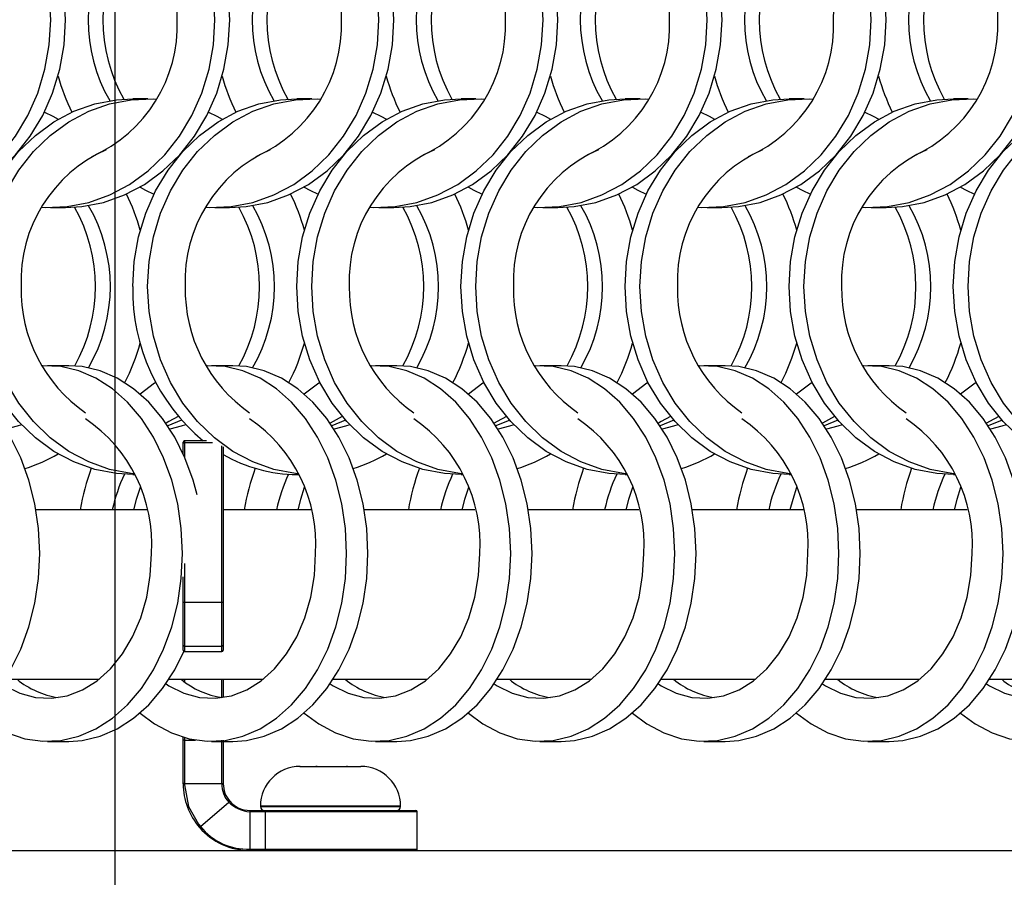
# Model space of a CAD drawing. Units: millimetres. Extents: x 66 to 2490, y 37 to 1677.
# Drawn here: x 635 to 709, y 518 to 582 of the extents above; entities that cross this region are included whole.
import ezdxf

# ---------------------------------------------------------------- set-up
doc = ezdxf.new("R2010")
doc.units = ezdxf.units.MM
doc.header["$LTSCALE"] = 6
doc.layers.add('LABELS', color=7, linetype='Continuous', lineweight=25)

msp = doc.modelspace()

# ---------------------------------------------------------------- linework, layer by layer
at = {"color": 7, "linetype": 'Continuous', "lineweight": 25}
for p, q in [((644.823, 576.215), (643.708, 576.215)), ((657.123, 576.215), (656.008, 576.215)), ((669.423, 576.215), (668.308, 576.215)), ((681.723, 576.215), (680.608, 576.215)), ((694.023, 576.215), (692.908, 576.215)), ((706.323, 576.215), (705.208, 576.215)), ((637.547, 568.065), (638.662, 568.065)), ((649.847, 568.065), (650.962, 568.065)), ((662.147, 568.065), (663.262, 568.065)), ((674.447, 568.065), (675.562, 568.065)), ((686.747, 568.065), (687.862, 568.065)), ((699.047, 568.065), (700.162, 568.065)), ((638.904, 556.215), (637.306, 556.215)), ((651.204, 556.215), (649.606, 556.215)), ((663.504, 556.215), (661.906, 556.215)), ((675.804, 556.215), (674.206, 556.215)), ((688.104, 556.215), (686.506, 556.215)), ((700.404, 556.215), (698.806, 556.215)), ((647.358, 552.125), (646.327, 551.711)), ((659.658, 552.125), (658.627, 551.711)), ((671.958, 552.125), (670.927, 551.711)), ((684.258, 552.125), (683.227, 551.711)), ((696.558, 552.125), (695.527, 551.711)), ((708.858, 552.125), (707.827, 551.711)), ((649.228, 550.575), (647.585, 550.575)), ((647.485, 550.379), (647.485, 550.475)), ((647.485, 549.609), (647.485, 550.379)), ((650.485, 550.146), (650.485, 538.506)), ((643.708, 548.065), (643.844, 548.065)), ((656.008, 548.065), (656.144, 548.065)), ((668.308, 548.065), (668.444, 548.065)), ((680.608, 548.065), (680.744, 548.065)), ((692.908, 548.065), (693.044, 548.065)), ((705.208, 548.065), (705.344, 548.065)), ((644.746, 545.42), (636.45, 545.42)), ((657.046, 545.42), (650.485, 545.42)), ((669.346, 545.42), (661.05, 545.42)), ((681.646, 545.42), (673.35, 545.42)), ((693.946, 545.42), (685.65, 545.42)), ((706.246, 545.42), (697.95, 545.42)), ((647.485, 538.506), (647.485, 540.397)), ((647.485, 535.269), (647.485, 538.506)), ((647.585, 538.486), (650.385, 538.486)), ((647.585, 538.486), (647.585, 535.209)), ((650.385, 535.209), (650.385, 538.486)), ((650.485, 538.506), (650.485, 535.269)), ((647.485, 534.895), (647.485, 535.269)), ((647.585, 535.209), (650.385, 535.209)), ((650.485, 535.269), (650.485, 534.895)), ((647.585, 534.795), (650.385, 534.795)), ((634.127, 532.72), (641.179, 532.72)), ((646.427, 532.72), (653.479, 532.72)), ((650.485, 532.72), (650.485, 531.359)), ((658.727, 532.72), (665.779, 532.72)), ((671.027, 532.72), (678.079, 532.72)), ((683.327, 532.72), (690.379, 532.72)), ((695.627, 532.72), (702.679, 532.72)), ((707.927, 532.72), (714.979, 532.72)), ((637.306, 528.065), (638.904, 528.065)), ((647.485, 528.153), (647.485, 528.377)), ((647.485, 524.89), (647.485, 528.153)), ((647.585, 528.165), (647.585, 524.905)), ((647.585, 528.165), (648.402, 528.165)), ((649.606, 528.065), (651.204, 528.065)), ((650.385, 524.89), (650.385, 528.165)), ((650.485, 528.153), (650.485, 524.883)), ((661.906, 528.065), (663.504, 528.065)), ((674.206, 528.065), (675.804, 528.065)), ((686.506, 528.065), (688.104, 528.065)), ((698.806, 528.065), (700.404, 528.065)), ((656.245, 526.19), (656.217, 526.19)), ((656.217, 526.19), (656.25, 526.19)), ((656.25, 526.19), (656.245, 526.19)), ((656.25, 526.19), (657.434, 526.19)), ((657.434, 526.19), (657.467, 526.19)), ((657.527, 526.19), (657.434, 526.19)), ((657.467, 526.19), (657.527, 526.19)), ((657.527, 526.19), (659.714, 526.19)), ((659.714, 526.19), (659.774, 526.19)), ((659.801, 526.19), (659.714, 526.19)), ((659.774, 526.19), (659.801, 526.19)), ((659.801, 526.19), (660.803, 526.19)), ((660.804, 526.19), (660.798, 526.19)), ((647.485, 524.878), (647.485, 524.89)), ((647.585, 524.905), (647.585, 524.89)), ((650.385, 524.89), (647.585, 524.89)), ((648.772, 521.693), (650.894, 523.52)), ((652.485, 522.89), (653.686, 522.89)), ((652.485, 522.79), (652.485, 519.99)), ((653.64, 522.79), (652.485, 522.79)), ((653.274, 523.22), (653.274, 523.19)), ((653.64, 519.99), (653.64, 522.79)), ((653.686, 522.89), (664.924, 522.89)), ((663.774, 523.19), (663.774, 523.22)), ((665.024, 519.99), (665.024, 522.79)), ((284.485, 519.89), (1016.485, 519.89)), ((652.485, 519.99), (653.64, 519.99)), ((653.686, 519.89), (652.485, 519.89)), ((664.924, 519.89), (653.686, 519.89)), ((655.524, 519.89), (655.524, 519.89)), ((661.524, 519.89), (661.524, 519.89))]:
    msp.add_line(p, q, dxfattribs=at)
at = {"color": 8, "linetype": 'Continuous', "lineweight": 25}
for p, q in [((647.585, 550.575), (647.585, 550.469)), ((647.585, 550.469), (647.585, 549.382)), ((647.585, 550.469), (649.671, 550.469)), ((650.385, 538.486), (650.385, 550.222)), ((647.585, 541.385), (647.585, 538.486)), ((647.585, 535.209), (647.585, 534.795)), ((650.385, 534.795), (650.385, 535.209)), ((647.585, 532.72), (647.585, 532.526)), ((650.385, 531.35), (650.385, 532.72)), ((647.585, 528.348), (647.585, 528.165)), ((663.774, 523.22), (653.274, 523.22)), ((653.274, 523.19), (663.774, 523.19)), ((665.024, 522.79), (653.64, 522.79)), ((653.64, 519.99), (665.024, 519.99))]:
    msp.add_line(p, q, dxfattribs=at)
at = {"color": 7, "linetype": 'Continuous', "lineweight": 25, "flags": 128}
for points in [[(637.558, 582.14), (637.448, 584.016), (637.12, 585.858), (636.581, 587.634), (635.839, 589.313), (634.908, 590.863), (633.805, 592.257), (632.55, 593.471), (631.163, 594.483), (629.672, 595.274), (628.101, 595.831), (626.48, 596.144), (624.836, 596.207), (624.585, 596.194)], [(638.673, 582.14), (638.563, 584.016), (638.235, 585.858), (637.696, 587.634), (636.954, 589.313), (636.024, 590.863), (634.92, 592.257), (633.665, 593.471), (632.279, 594.483), (630.787, 595.274), (629.216, 595.831), (627.595, 596.144), (626.362, 596.215)], [(649.858, 582.14), (649.748, 584.016), (649.42, 585.858), (648.881, 587.634), (648.139, 589.313), (647.208, 590.863), (646.105, 592.257), (644.85, 593.471), (643.463, 594.483), (641.972, 595.274), (640.401, 595.831), (638.78, 596.144), (637.136, 596.207), (636.885, 596.194)], [(650.973, 582.14), (650.863, 584.016), (650.535, 585.858), (649.996, 587.634), (649.254, 589.313), (648.324, 590.863), (647.22, 592.257), (645.965, 593.471), (644.579, 594.483), (643.087, 595.274), (641.516, 595.831), (639.895, 596.144), (638.662, 596.215)], [(662.158, 582.14), (662.048, 584.016), (661.72, 585.858), (661.181, 587.634), (660.439, 589.313), (659.508, 590.863), (658.405, 592.257), (657.15, 593.471), (655.763, 594.483), (654.272, 595.274), (652.701, 595.831), (651.08, 596.144), (649.436, 596.207), (649.185, 596.194)], [(663.273, 582.14), (663.163, 584.016), (662.835, 585.858), (662.296, 587.634), (661.554, 589.313), (660.624, 590.863), (659.52, 592.257), (658.265, 593.471), (656.879, 594.483), (655.387, 595.274), (653.816, 595.831), (652.195, 596.144), (650.962, 596.215)], [(674.458, 582.14), (674.348, 584.016), (674.02, 585.858), (673.481, 587.634), (672.739, 589.313), (671.808, 590.863), (670.705, 592.257), (669.45, 593.471), (668.063, 594.483), (666.572, 595.274), (665.001, 595.831), (663.38, 596.144), (661.736, 596.207), (661.485, 596.194)], [(675.573, 582.14), (675.463, 584.016), (675.135, 585.858), (674.596, 587.634), (673.854, 589.313), (672.924, 590.863), (671.82, 592.257), (670.565, 593.471), (669.179, 594.483), (667.687, 595.274), (666.116, 595.831), (664.495, 596.144), (663.262, 596.215)], [(686.758, 582.14), (686.648, 584.016), (686.32, 585.858), (685.781, 587.634), (685.039, 589.313), (684.108, 590.863), (683.005, 592.257), (681.75, 593.471), (680.363, 594.483), (678.872, 595.274), (677.301, 595.831), (675.68, 596.144), (674.036, 596.207), (673.785, 596.194)], [(687.873, 582.14), (687.763, 584.016), (687.435, 585.858), (686.896, 587.634), (686.154, 589.313), (685.224, 590.863), (684.12, 592.257), (682.865, 593.471), (681.479, 594.483), (679.987, 595.274), (678.416, 595.831), (676.795, 596.144), (675.562, 596.215)], [(699.058, 582.14), (698.948, 584.016), (698.62, 585.858), (698.081, 587.634), (697.339, 589.313), (696.408, 590.863), (695.305, 592.257), (694.05, 593.471), (692.663, 594.483), (691.172, 595.274), (689.601, 595.831), (687.98, 596.144), (686.336, 596.207), (686.085, 596.194)], [(700.173, 582.14), (700.063, 584.016), (699.735, 585.858), (699.196, 587.634), (698.454, 589.313), (697.524, 590.863), (696.42, 592.257), (695.165, 593.471), (693.779, 594.483), (692.287, 595.274), (690.716, 595.831), (689.095, 596.144), (687.862, 596.215)], [(624.585, 568.085), (624.836, 568.073), (626.48, 568.135), (628.101, 568.448), (629.672, 569.005), (631.163, 569.797), (632.55, 570.808), (633.805, 572.022), (634.908, 573.417), (635.839, 574.967), (636.581, 576.645), (637.12, 578.421), (637.448, 580.264), (637.558, 582.14)], [(626.362, 568.065), (627.595, 568.135), (629.216, 568.448), (630.787, 569.005), (632.279, 569.797), (633.665, 570.808), (634.92, 572.022), (636.024, 573.417), (636.954, 574.967), (637.696, 576.645), (638.235, 578.421), (638.563, 580.264), (638.673, 582.14)], [(636.885, 568.085), (637.136, 568.073), (638.78, 568.135), (640.401, 568.448), (641.972, 569.005), (643.463, 569.797), (644.85, 570.808), (646.105, 572.022), (647.208, 573.417), (648.139, 574.967), (648.881, 576.645), (649.42, 578.421), (649.748, 580.264), (649.858, 582.14)], [(638.662, 568.065), (639.895, 568.135), (641.516, 568.448), (643.087, 569.005), (644.579, 569.797), (645.965, 570.808), (647.22, 572.022), (648.324, 573.417), (649.254, 574.967), (649.996, 576.645), (650.535, 578.421), (650.863, 580.264), (650.973, 582.14)], [(649.185, 568.085), (649.436, 568.073), (651.08, 568.135), (652.701, 568.448), (654.272, 569.005), (655.763, 569.797), (657.15, 570.808), (658.405, 572.022), (659.508, 573.417), (660.439, 574.967), (661.181, 576.645), (661.72, 578.421), (662.048, 580.264), (662.158, 582.14)], [(650.962, 568.065), (652.195, 568.135), (653.816, 568.448), (655.387, 569.005), (656.879, 569.797), (658.265, 570.808), (659.52, 572.022), (660.624, 573.417), (661.554, 574.967), (662.296, 576.645), (662.835, 578.421), (663.163, 580.264), (663.273, 582.14)], [(661.485, 568.085), (661.736, 568.073), (663.38, 568.135), (665.001, 568.448), (666.572, 569.005), (668.063, 569.797), (669.45, 570.808), (670.705, 572.022), (671.808, 573.417), (672.739, 574.967), (673.481, 576.645), (674.02, 578.421), (674.348, 580.264), (674.458, 582.14)], [(663.262, 568.065), (664.495, 568.135), (666.116, 568.448), (667.687, 569.005), (669.179, 569.797), (670.565, 570.808), (671.82, 572.022), (672.924, 573.417), (673.854, 574.967), (674.596, 576.645), (675.135, 578.421), (675.463, 580.264), (675.573, 582.14)], [(673.785, 568.085), (674.036, 568.073), (675.68, 568.135), (677.301, 568.448), (678.872, 569.005), (680.363, 569.797), (681.75, 570.808), (683.005, 572.022), (684.108, 573.417), (685.039, 574.967), (685.781, 576.645), (686.32, 578.421), (686.648, 580.264), (686.758, 582.14)], [(675.562, 568.065), (676.795, 568.135), (678.416, 568.448), (679.987, 569.005), (681.479, 569.797), (682.865, 570.808), (684.12, 572.022), (685.224, 573.417), (686.154, 574.967), (686.896, 576.645), (687.435, 578.421), (687.763, 580.264), (687.873, 582.14)], [(686.085, 568.085), (686.336, 568.073), (687.98, 568.135), (689.601, 568.448), (691.172, 569.005), (692.663, 569.797), (694.05, 570.808), (695.305, 572.022), (696.408, 573.417), (697.339, 574.967), (698.081, 576.645), (698.62, 578.421), (698.948, 580.264), (699.058, 582.14)], [(687.862, 568.065), (689.095, 568.135), (690.716, 568.448), (692.287, 569.005), (693.779, 569.797), (695.165, 570.808), (696.42, 572.022), (697.524, 573.417), (698.454, 574.967), (699.196, 576.645), (699.735, 578.421), (700.063, 580.264), (700.173, 582.14)], [(698.385, 568.085), (698.636, 568.073), (700.28, 568.135), (701.901, 568.448), (703.472, 569.005), (704.963, 569.797), (706.35, 570.808), (707.605, 572.022), (708.708, 573.417), (709.639, 574.967), (710.381, 576.645), (710.92, 578.421), (711.248, 580.264), (711.358, 582.14)], [(700.162, 568.065), (701.395, 568.135), (703.016, 568.448), (704.587, 569.005), (706.079, 569.797), (707.465, 570.808), (708.72, 572.022), (709.824, 573.417), (710.754, 574.967), (711.496, 576.645), (712.035, 578.421), (712.363, 580.264), (712.473, 582.14)], [(631.398, 562.14), (631.508, 564.016), (631.835, 565.858), (632.375, 567.634), (633.116, 569.313), (634.047, 570.863), (635.15, 572.257), (636.406, 573.471), (637.792, 574.483), (639.284, 575.274), (640.854, 575.831), (642.476, 576.144), (643.708, 576.215)], [(632.513, 562.14), (632.623, 564.016), (632.95, 565.858), (633.49, 567.634), (634.231, 569.313), (635.162, 570.863), (636.265, 572.257), (637.521, 573.471), (638.907, 574.483), (640.399, 575.274), (641.969, 575.831), (643.591, 576.144), (645.234, 576.207), (645.485, 576.194)], [(643.698, 562.14), (643.808, 564.016), (644.135, 565.858), (644.675, 567.634), (645.416, 569.313), (646.347, 570.863), (647.45, 572.257), (648.706, 573.471), (650.092, 574.483), (651.584, 575.274), (653.154, 575.831), (654.776, 576.144), (656.008, 576.215)], [(644.813, 562.14), (644.923, 564.016), (645.25, 565.858), (645.79, 567.634), (646.531, 569.313), (647.462, 570.863), (648.565, 572.257), (649.821, 573.471), (651.207, 574.483), (652.699, 575.274), (654.269, 575.831), (655.891, 576.144), (657.534, 576.207), (657.785, 576.194)], [(655.998, 562.14), (656.108, 564.016), (656.435, 565.858), (656.975, 567.634), (657.716, 569.313), (658.647, 570.863), (659.75, 572.257), (661.006, 573.471), (662.392, 574.483), (663.884, 575.274), (665.454, 575.831), (667.076, 576.144), (668.308, 576.215)], [(657.113, 562.14), (657.223, 564.016), (657.55, 565.858), (658.09, 567.634), (658.831, 569.313), (659.762, 570.863), (660.865, 572.257), (662.121, 573.471), (663.507, 574.483), (664.999, 575.274), (666.569, 575.831), (668.191, 576.144), (669.834, 576.207), (670.085, 576.194)], [(668.298, 562.14), (668.408, 564.016), (668.735, 565.858), (669.275, 567.634), (670.016, 569.313), (670.947, 570.863), (672.05, 572.257), (673.306, 573.471), (674.692, 574.483), (676.184, 575.274), (677.754, 575.831), (679.376, 576.144), (680.608, 576.215)], [(669.413, 562.14), (669.523, 564.016), (669.85, 565.858), (670.39, 567.634), (671.131, 569.313), (672.062, 570.863), (673.165, 572.257), (674.421, 573.471), (675.807, 574.483), (677.299, 575.274), (678.869, 575.831), (680.491, 576.144), (682.134, 576.207), (682.385, 576.194)], [(680.598, 562.14), (680.708, 564.016), (681.035, 565.858), (681.575, 567.634), (682.316, 569.313), (683.247, 570.863), (684.35, 572.257), (685.606, 573.471), (686.992, 574.483), (688.484, 575.274), (690.054, 575.831), (691.676, 576.144), (692.908, 576.215)], [(681.713, 562.14), (681.823, 564.016), (682.15, 565.858), (682.69, 567.634), (683.431, 569.313), (684.362, 570.863), (685.465, 572.257), (686.721, 573.471), (688.107, 574.483), (689.599, 575.274), (691.169, 575.831), (692.791, 576.144), (694.434, 576.207), (694.685, 576.194)], [(692.898, 562.14), (693.008, 564.016), (693.335, 565.858), (693.875, 567.634), (694.616, 569.313), (695.547, 570.863), (696.65, 572.257), (697.906, 573.471), (699.292, 574.483), (700.784, 575.274), (702.354, 575.831), (703.976, 576.144), (705.208, 576.215)], [(694.013, 562.14), (694.123, 564.016), (694.45, 565.858), (694.99, 567.634), (695.731, 569.313), (696.662, 570.863), (697.765, 572.257), (699.021, 573.471), (700.407, 574.483), (701.899, 575.274), (703.469, 575.831), (705.091, 576.144), (706.734, 576.207), (706.985, 576.194)], [(705.198, 562.14), (705.308, 564.016), (705.635, 565.858), (706.175, 567.634), (706.916, 569.313), (707.847, 570.863), (708.95, 572.257), (710.206, 573.471), (711.592, 574.483), (713.084, 575.274), (714.654, 575.831), (716.276, 576.144), (717.508, 576.215)], [(706.313, 562.14), (706.423, 564.016), (706.75, 565.858), (707.29, 567.634), (708.031, 569.313), (708.962, 570.863), (710.065, 572.257), (711.321, 573.471), (712.707, 574.483), (714.199, 575.274), (715.769, 575.831), (717.391, 576.144), (719.034, 576.207), (719.285, 576.194)], [(637.08, 575.215), (637.705, 574.907), (638.116, 574.678)], [(649.38, 575.215), (650.005, 574.907), (650.416, 574.678)], [(661.68, 575.215), (662.305, 574.907), (662.716, 574.678)], [(673.98, 575.215), (674.605, 574.907), (675.016, 574.678)], [(686.28, 575.215), (686.905, 574.907), (687.316, 574.678)], [(698.58, 575.215), (699.205, 574.907), (699.616, 574.678)], [(644.255, 569.601), (644.666, 569.372), (645.291, 569.065)], [(656.555, 569.601), (656.966, 569.372), (657.591, 569.065)], [(668.855, 569.601), (669.266, 569.372), (669.891, 569.065)], [(681.155, 569.601), (681.566, 569.372), (682.191, 569.065)], [(693.455, 569.601), (693.866, 569.372), (694.491, 569.065)], [(705.755, 569.601), (706.166, 569.372), (706.791, 569.065)], [(643.708, 548.065), (642.476, 548.135), (640.854, 548.448), (639.284, 549.005), (637.792, 549.797), (636.406, 550.808), (635.15, 552.022), (634.047, 553.417), (633.116, 554.967), (632.375, 556.645), (631.835, 558.421), (631.508, 560.264), (631.398, 562.14)], [(643.822, 548.111), (643.591, 548.135), (641.969, 548.448), (640.399, 549.005), (638.907, 549.797), (637.521, 550.808), (636.265, 552.022), (635.162, 553.417), (634.231, 554.967), (633.49, 556.645), (632.95, 558.421), (632.623, 560.264), (632.513, 562.14)], [(656.122, 548.111), (655.891, 548.135), (654.269, 548.448), (652.699, 549.005), (651.207, 549.797), (649.821, 550.808), (648.565, 552.022), (647.462, 553.417), (646.531, 554.967), (645.79, 556.645), (645.25, 558.421), (644.923, 560.264), (644.813, 562.14)], [(668.308, 548.065), (667.076, 548.135), (665.454, 548.448), (663.884, 549.005), (662.392, 549.797), (661.006, 550.808), (659.75, 552.022), (658.647, 553.417), (657.716, 554.967), (656.975, 556.645), (656.435, 558.421), (656.108, 560.264), (655.998, 562.14)], [(668.422, 548.111), (668.191, 548.135), (666.569, 548.448), (664.999, 549.005), (663.507, 549.797), (662.121, 550.808), (660.865, 552.022), (659.762, 553.417), (658.831, 554.967), (658.09, 556.645), (657.55, 558.421), (657.223, 560.264), (657.113, 562.14)], [(680.608, 548.065), (679.376, 548.135), (677.754, 548.448), (676.184, 549.005), (674.692, 549.797), (673.306, 550.808), (672.05, 552.022), (670.947, 553.417), (670.016, 554.967), (669.275, 556.645), (668.735, 558.421), (668.408, 560.264), (668.298, 562.14)], [(680.722, 548.111), (680.491, 548.135), (678.869, 548.448), (677.299, 549.005), (675.807, 549.797), (674.421, 550.808), (673.165, 552.022), (672.062, 553.417), (671.131, 554.967), (670.39, 556.645), (669.85, 558.421), (669.523, 560.264), (669.413, 562.14)], [(692.908, 548.065), (691.676, 548.135), (690.054, 548.448), (688.484, 549.005), (686.992, 549.797), (685.606, 550.808), (684.35, 552.022), (683.247, 553.417), (682.316, 554.967), (681.575, 556.645), (681.035, 558.421), (680.708, 560.264), (680.598, 562.14)], [(693.022, 548.111), (692.791, 548.135), (691.169, 548.448), (689.599, 549.005), (688.107, 549.797), (686.721, 550.808), (685.465, 552.022), (684.362, 553.417), (683.431, 554.967), (682.69, 556.645), (682.15, 558.421), (681.823, 560.264), (681.713, 562.14)], [(705.208, 548.065), (703.976, 548.135), (702.354, 548.448), (700.784, 549.005), (699.292, 549.797), (697.906, 550.808), (696.65, 552.022), (695.547, 553.417), (694.616, 554.967), (693.875, 556.645), (693.335, 558.421), (693.008, 560.264), (692.898, 562.14)], [(705.322, 548.111), (705.091, 548.135), (703.469, 548.448), (701.899, 549.005), (700.407, 549.797), (699.021, 550.808), (697.765, 552.022), (696.662, 553.417), (695.731, 554.967), (694.99, 556.645), (694.45, 558.421), (694.123, 560.264), (694.013, 562.14)], [(717.508, 548.065), (716.276, 548.135), (714.654, 548.448), (713.084, 549.005), (711.592, 549.797), (710.206, 550.808), (708.95, 552.022), (707.847, 553.417), (706.916, 554.967), (706.175, 556.645), (705.635, 558.421), (705.308, 560.264), (705.198, 562.14)], [(717.622, 548.111), (717.391, 548.135), (715.769, 548.448), (714.199, 549.005), (712.707, 549.797), (711.321, 550.808), (710.065, 552.022), (708.962, 553.417), (708.031, 554.967), (707.29, 556.645), (706.75, 558.421), (706.423, 560.264), (706.313, 562.14)], [(636.728, 542.14), (636.638, 544.016), (636.369, 545.858), (635.925, 547.634), (635.315, 549.313), (634.55, 550.863), (633.642, 552.257), (632.61, 553.471), (631.469, 554.483), (630.243, 555.274), (628.951, 555.831), (627.617, 556.144), (626.604, 556.215)], [(647.431, 542.14), (647.34, 544.016), (647.071, 545.858), (646.627, 547.634), (646.017, 549.313), (645.252, 550.863), (644.345, 552.257), (643.312, 553.471), (642.172, 554.483), (640.945, 555.274), (639.653, 555.831), (638.319, 556.144), (636.968, 556.207), (636.88, 556.202)], [(648.519, 546.547), (648.225, 547.634), (647.615, 549.313), (646.85, 550.863), (645.942, 552.257), (644.91, 553.471), (643.769, 554.483), (642.543, 555.274), (641.251, 555.831), (639.917, 556.144), (638.904, 556.215)], [(659.731, 542.14), (659.64, 544.016), (659.371, 545.858), (658.927, 547.634), (658.317, 549.313), (657.552, 550.863), (656.645, 552.257), (655.612, 553.471), (654.472, 554.483), (653.245, 555.274), (651.953, 555.831), (650.619, 556.144), (649.268, 556.207), (649.18, 556.202)], [(661.328, 542.14), (661.238, 544.016), (660.969, 545.858), (660.525, 547.634), (659.915, 549.313), (659.15, 550.863), (658.242, 552.257), (657.21, 553.471), (656.069, 554.483), (654.843, 555.274), (653.551, 555.831), (652.217, 556.144), (651.204, 556.215)], [(672.031, 542.14), (671.94, 544.016), (671.671, 545.858), (671.227, 547.634), (670.617, 549.313), (669.852, 550.863), (668.945, 552.257), (667.912, 553.471), (666.772, 554.483), (665.545, 555.274), (664.253, 555.831), (662.919, 556.144), (661.568, 556.207), (661.48, 556.202)], [(673.628, 542.14), (673.538, 544.016), (673.269, 545.858), (672.825, 547.634), (672.215, 549.313), (671.45, 550.863), (670.542, 552.257), (669.51, 553.471), (668.369, 554.483), (667.143, 555.274), (665.851, 555.831), (664.517, 556.144), (663.504, 556.215)], [(684.331, 542.14), (684.24, 544.016), (683.971, 545.858), (683.527, 547.634), (682.917, 549.313), (682.152, 550.863), (681.245, 552.257), (680.212, 553.471), (679.072, 554.483), (677.845, 555.274), (676.553, 555.831), (675.219, 556.144), (673.868, 556.207), (673.78, 556.202)], [(685.928, 542.14), (685.838, 544.016), (685.569, 545.858), (685.125, 547.634), (684.515, 549.313), (683.75, 550.863), (682.842, 552.257), (681.81, 553.471), (680.669, 554.483), (679.443, 555.274), (678.151, 555.831), (676.817, 556.144), (675.804, 556.215)], [(696.631, 542.14), (696.54, 544.016), (696.271, 545.858), (695.827, 547.634), (695.217, 549.313), (694.452, 550.863), (693.545, 552.257), (692.512, 553.471), (691.372, 554.483), (690.145, 555.274), (688.853, 555.831), (687.519, 556.144), (686.168, 556.207), (686.08, 556.202)], [(698.228, 542.14), (698.138, 544.016), (697.869, 545.858), (697.425, 547.634), (696.815, 549.313), (696.05, 550.863), (695.142, 552.257), (694.11, 553.471), (692.969, 554.483), (691.743, 555.274), (690.451, 555.831), (689.117, 556.144), (688.104, 556.215)], [(708.931, 542.14), (708.84, 544.016), (708.571, 545.858), (708.127, 547.634), (707.517, 549.313), (706.752, 550.863), (705.845, 552.257), (704.812, 553.471), (703.672, 554.483), (702.445, 555.274), (701.153, 555.831), (699.819, 556.144), (698.468, 556.207), (698.38, 556.202)], [(710.528, 542.14), (710.438, 544.016), (710.169, 545.858), (709.725, 547.634), (709.115, 549.313), (708.35, 550.863), (707.442, 552.257), (706.41, 553.471), (705.269, 554.483), (704.043, 555.274), (702.751, 555.831), (701.417, 556.144), (700.404, 556.215)], [(645.422, 554.956), (645.344, 554.907), (644.255, 554.088)], [(657.722, 554.956), (657.644, 554.907), (656.555, 554.088)], [(670.022, 554.956), (669.944, 554.907), (668.855, 554.088)], [(682.322, 554.956), (682.244, 554.907), (681.155, 554.088)], [(694.622, 554.956), (694.544, 554.907), (693.455, 554.088)], [(706.922, 554.956), (706.844, 554.907), (705.755, 554.088)], [(647.106, 552.418), (646.413, 552.04), (646.198, 551.901)], [(659.406, 552.418), (658.713, 552.04), (658.498, 551.901)], [(671.706, 552.418), (671.013, 552.04), (670.798, 551.901)], [(684.006, 552.418), (683.313, 552.04), (683.098, 551.901)], [(696.306, 552.418), (695.613, 552.04), (695.398, 551.901)], [(708.606, 552.418), (707.913, 552.04), (707.698, 551.901)], [(635.367, 551.788), (635.038, 551.678), (634.191, 551.459)], [(647.667, 551.788), (647.338, 551.678), (646.491, 551.459)], [(659.967, 551.788), (659.638, 551.678), (658.791, 551.459)], [(672.267, 551.788), (671.938, 551.678), (671.091, 551.459)], [(684.567, 551.788), (684.238, 551.678), (683.391, 551.459)], [(696.867, 551.788), (696.538, 551.678), (695.691, 551.459)], [(709.167, 551.788), (708.838, 551.678), (707.991, 551.459)], [(644.255, 547.08), (643.965, 546.196), (643.764, 545.42)], [(656.555, 547.08), (656.265, 546.196), (656.064, 545.42)], [(668.855, 547.08), (668.565, 546.196), (668.364, 545.42)], [(681.155, 547.08), (680.865, 546.196), (680.664, 545.42)], [(693.455, 547.08), (693.165, 546.196), (692.964, 545.42)], [(705.755, 547.08), (705.465, 546.196), (705.264, 545.42)], [(626.604, 528.065), (627.617, 528.135), (628.951, 528.448), (630.243, 529.005), (631.469, 529.797), (632.61, 530.808), (633.642, 532.022), (634.55, 533.417), (635.315, 534.967), (635.925, 536.645), (636.369, 538.421), (636.638, 540.264), (636.728, 542.14)], [(631.955, 530.191), (633.044, 529.372), (634.306, 528.697), (635.622, 528.261), (636.968, 528.073), (638.319, 528.135), (639.653, 528.448), (640.945, 529.005), (642.172, 529.797), (643.312, 530.808), (644.345, 532.022), (645.252, 533.417), (646.017, 534.967), (646.627, 536.645), (647.071, 538.421), (647.34, 540.264), (647.431, 542.14)], [(633.898, 532.379), (634.113, 532.239), (635.238, 531.678), (636.411, 531.361), (637.605, 531.298), (638.792, 531.488), (639.944, 531.928), (641.035, 532.608), (642.038, 533.511), (642.93, 534.616), (643.69, 535.898), (644.3, 537.325), (644.747, 538.866), (645.019, 540.484), (645.111, 542.14)], [(644.255, 530.191), (645.344, 529.372), (646.606, 528.697), (647.922, 528.261), (649.268, 528.073), (650.619, 528.135), (651.953, 528.448), (653.245, 529.005), (654.472, 529.797), (655.612, 530.808), (656.645, 532.022), (657.552, 533.417), (658.317, 534.967), (658.927, 536.645), (659.371, 538.421), (659.64, 540.264), (659.731, 542.14)], [(646.198, 532.379), (646.413, 532.239), (647.538, 531.678), (648.711, 531.361), (649.905, 531.298), (651.092, 531.488), (652.244, 531.928), (653.335, 532.608), (654.338, 533.511), (655.23, 534.616), (655.99, 535.898), (656.6, 537.325), (657.047, 538.866), (657.319, 540.484), (657.411, 542.14)], [(651.204, 528.065), (652.217, 528.135), (653.551, 528.448), (654.843, 529.005), (656.069, 529.797), (657.21, 530.808), (658.242, 532.022), (659.15, 533.417), (659.915, 534.967), (660.525, 536.645), (660.969, 538.421), (661.238, 540.264), (661.328, 542.14)], [(656.555, 530.191), (657.644, 529.372), (658.906, 528.697), (660.222, 528.261), (661.568, 528.073), (662.919, 528.135), (664.253, 528.448), (665.545, 529.005), (666.772, 529.797), (667.912, 530.808), (668.945, 532.022), (669.852, 533.417), (670.617, 534.967), (671.227, 536.645), (671.671, 538.421), (671.94, 540.264), (672.031, 542.14)], [(658.498, 532.379), (658.713, 532.239), (659.838, 531.678), (661.011, 531.361), (662.205, 531.298), (663.392, 531.488), (664.544, 531.928), (665.635, 532.608), (666.638, 533.511), (667.53, 534.616), (668.29, 535.898), (668.9, 537.325), (669.347, 538.866), (669.619, 540.484), (669.711, 542.14)], [(663.504, 528.065), (664.517, 528.135), (665.851, 528.448), (667.143, 529.005), (668.369, 529.797), (669.51, 530.808), (670.542, 532.022), (671.45, 533.417), (672.215, 534.967), (672.825, 536.645), (673.269, 538.421), (673.538, 540.264), (673.628, 542.14)], [(668.855, 530.191), (669.944, 529.372), (671.206, 528.697), (672.522, 528.261), (673.868, 528.073), (675.219, 528.135), (676.553, 528.448), (677.845, 529.005), (679.072, 529.797), (680.212, 530.808), (681.245, 532.022), (682.152, 533.417), (682.917, 534.967), (683.527, 536.645), (683.971, 538.421), (684.24, 540.264), (684.331, 542.14)], [(670.798, 532.379), (671.013, 532.239), (672.138, 531.678), (673.311, 531.361), (674.505, 531.298), (675.692, 531.488), (676.844, 531.928), (677.935, 532.608), (678.938, 533.511), (679.83, 534.616), (680.59, 535.898), (681.2, 537.325), (681.647, 538.866), (681.919, 540.484), (682.011, 542.14)], [(675.804, 528.065), (676.817, 528.135), (678.151, 528.448), (679.443, 529.005), (680.669, 529.797), (681.81, 530.808), (682.842, 532.022), (683.75, 533.417), (684.515, 534.967), (685.125, 536.645), (685.569, 538.421), (685.838, 540.264), (685.928, 542.14)], [(681.155, 530.191), (682.244, 529.372), (683.506, 528.697), (684.822, 528.261), (686.168, 528.073), (687.519, 528.135), (688.853, 528.448), (690.145, 529.005), (691.372, 529.797), (692.512, 530.808), (693.545, 532.022), (694.452, 533.417), (695.217, 534.967), (695.827, 536.645), (696.271, 538.421), (696.54, 540.264), (696.631, 542.14)], [(683.098, 532.379), (683.313, 532.239), (684.438, 531.678), (685.611, 531.361), (686.805, 531.298), (687.992, 531.488), (689.144, 531.928), (690.235, 532.608), (691.238, 533.511), (692.13, 534.616), (692.89, 535.898), (693.5, 537.325), (693.947, 538.866), (694.219, 540.484), (694.311, 542.14)], [(688.104, 528.065), (689.117, 528.135), (690.451, 528.448), (691.743, 529.005), (692.969, 529.797), (694.11, 530.808), (695.142, 532.022), (696.05, 533.417), (696.815, 534.967), (697.425, 536.645), (697.869, 538.421), (698.138, 540.264), (698.228, 542.14)], [(693.455, 530.191), (694.544, 529.372), (695.806, 528.697), (697.122, 528.261), (698.468, 528.073), (699.819, 528.135), (701.153, 528.448), (702.445, 529.005), (703.672, 529.797), (704.812, 530.808), (705.845, 532.022), (706.752, 533.417), (707.517, 534.967), (708.127, 536.645), (708.571, 538.421), (708.84, 540.264), (708.931, 542.14)], [(695.398, 532.379), (695.613, 532.239), (696.738, 531.678), (697.911, 531.361), (699.105, 531.298), (700.292, 531.488), (701.444, 531.928), (702.535, 532.608), (703.538, 533.511), (704.43, 534.616), (705.19, 535.898), (705.8, 537.325), (706.247, 538.866), (706.519, 540.484), (706.611, 542.14)], [(700.404, 528.065), (701.417, 528.135), (702.751, 528.448), (704.043, 529.005), (705.269, 529.797), (706.41, 530.808), (707.442, 532.022), (708.35, 533.417), (709.115, 534.967), (709.725, 536.645), (710.169, 538.421), (710.438, 540.264), (710.528, 542.14)], [(705.755, 530.191), (706.844, 529.372), (708.106, 528.697), (709.422, 528.261), (710.768, 528.073), (712.119, 528.135), (713.453, 528.448), (714.745, 529.005), (715.972, 529.797), (717.112, 530.808), (718.145, 532.022), (719.052, 533.417), (719.817, 534.967), (720.427, 536.645), (720.871, 538.421), (721.14, 540.264), (721.231, 542.14)], [(707.698, 532.379), (707.913, 532.239), (709.038, 531.678), (710.211, 531.361), (711.405, 531.298), (712.592, 531.488), (713.744, 531.928), (714.835, 532.608), (715.838, 533.511), (716.73, 534.616), (717.49, 535.898), (718.1, 537.325), (718.547, 538.866), (718.819, 540.484), (718.911, 542.14)], [(647.485, 538.506), (647.485, 538.505), (647.488, 538.502), (647.501, 538.495), (647.523, 538.49), (647.552, 538.487), (647.585, 538.486)], [(650.385, 538.486), (650.418, 538.487), (650.448, 538.49), (650.47, 538.495), (650.483, 538.502), (650.485, 538.505), (650.485, 538.506)], [(647.485, 535.269), (647.485, 535.265), (647.488, 535.256), (647.5, 535.238), (647.523, 535.223), (647.552, 535.213), (647.585, 535.209)], [(650.385, 535.209), (650.418, 535.213), (650.448, 535.223), (650.47, 535.238), (650.483, 535.256), (650.485, 535.265), (650.485, 535.269)], [(638.904, 528.065), (639.917, 528.135), (641.251, 528.448), (642.543, 529.005), (643.769, 529.797), (644.91, 530.808), (645.942, 532.022), (646.85, 533.417), (647.585, 534.897)], [(647.585, 524.89), (647.585, 524.89), (647.586, 524.815), (647.891, 523.185), (648.639, 521.854), (648.772, 521.693), (648.772, 521.693)], [(650.485, 524.883), (650.485, 524.879), (650.485, 524.877), (650.485, 524.876), (650.482, 524.877), (650.469, 524.882), (650.446, 524.887), (650.416, 524.89), (650.385, 524.89)], [(653.686, 522.89), (653.685, 522.89), (653.672, 522.886), (653.659, 522.871), (653.649, 522.849), (653.642, 522.821), (653.64, 522.79)], [(653.64, 519.99), (653.642, 519.959), (653.649, 519.932), (653.659, 519.91), (653.672, 519.895), (653.685, 519.89), (653.686, 519.89)]]:
    msp.add_lwpolyline(points, dxfattribs=at)
at = {"color": 7, "linetype": 'Continuous', "lineweight": 25}
for centre, radius, start, end in [((636.315, 582.578), 10.731, 357.66131, 66.11282), ((648.615, 582.578), 10.731, 357.66131, 66.11281), ((660.915, 582.578), 10.731, 357.66129, 66.11282), ((673.215, 582.578), 10.731, 357.66133, 66.1128), ((685.515, 582.578), 10.731, 357.66131, 66.11281), ((697.815, 582.578), 10.731, 357.66131, 66.11281), ((652.442, 582.14), 12.094, 149.90407, 210.09593), ((664.742, 582.14), 12.094, 149.90408, 210.09592), ((677.042, 582.14), 12.094, 149.90407, 210.09593), ((689.342, 582.14), 12.094, 149.90408, 210.09592), ((701.642, 582.14), 12.094, 149.90405, 210.09595), ((713.942, 582.14), 12.094, 149.90408, 210.09592), ((653.568, 582.14), 12.104, 150.57487, 209.42513), ((665.868, 582.14), 12.104, 150.57487, 209.42513), ((678.168, 582.14), 12.104, 150.57484, 209.42516), ((690.468, 582.14), 12.104, 150.57488, 209.42512), ((702.768, 582.14), 12.104, 150.57489, 209.42511), ((715.068, 582.14), 12.104, 150.57489, 209.42511), ((636.257, 581.738), 10.788, 294.09313, 2.13289), ((648.557, 581.738), 10.788, 294.09313, 2.1329), ((660.857, 581.738), 10.788, 294.09312, 2.13291), ((673.157, 581.738), 10.788, 294.09314, 2.13288), ((685.457, 581.738), 10.788, 294.09313, 2.13289), ((697.757, 581.738), 10.788, 294.09313, 2.13289), ((652.762, 581.936), 15.199, 195.34429, 206.27894), ((665.062, 581.936), 15.199, 195.34425, 206.27897), ((677.362, 581.936), 15.199, 195.34429, 206.27894), ((689.662, 581.936), 15.199, 195.34425, 206.27895), ((701.963, 581.937), 15.2, 195.34458, 206.27869), ((714.262, 581.936), 15.199, 195.34421, 206.27892), ((646.055, 562.578), 10.731, 113.88757, 182.33845), ((658.355, 562.578), 10.731, 113.88758, 182.33845), ((670.655, 562.578), 10.731, 113.88759, 182.33845), ((682.955, 562.578), 10.731, 113.88756, 182.33847), ((695.255, 562.578), 10.731, 113.88758, 182.33847), ((707.555, 562.578), 10.731, 113.88758, 182.33847), ((629.605, 562.342), 15.203, 15.34566, 26.27757), ((641.904, 562.342), 15.203, 15.34569, 26.27754), ((654.205, 562.342), 15.203, 15.34555, 26.27765), ((666.504, 562.342), 15.203, 15.34573, 26.27753), ((678.805, 562.342), 15.202, 15.34549, 26.27778), ((691.105, 562.342), 15.202, 15.34549, 26.27778), ((628.802, 562.14), 12.105, 330.61945, 29.42473), ((629.929, 562.14), 12.094, 329.83728, 30.09681), ((641.102, 562.14), 12.105, 330.61944, 29.42473), ((642.229, 562.14), 12.094, 329.83727, 30.0968), ((653.402, 562.14), 12.105, 330.61943, 29.42474), ((654.529, 562.14), 12.094, 329.83727, 30.09681), ((665.702, 562.14), 12.105, 330.61943, 29.42475), ((666.829, 562.14), 12.094, 329.83725, 30.09682), ((678.002, 562.14), 12.105, 330.61946, 29.42472), ((679.129, 562.14), 12.094, 329.83727, 30.09681), ((690.302, 562.14), 12.105, 330.61938, 29.4248), ((691.429, 562.14), 12.094, 329.83727, 30.09681), ((646.58, 561.927), 11.249, 178.91661, 235.22689), ((658.353, 561.854), 14.658, 178.88333, 230.30796), ((658.88, 561.927), 11.249, 178.9166, 235.2269), ((671.18, 561.927), 11.249, 178.9166, 235.2269), ((683.48, 561.927), 11.249, 178.9166, 235.2269), ((695.78, 561.927), 11.249, 178.91653, 235.22695), ((708.08, 561.927), 11.249, 178.91653, 235.22695), ((629.636, 561.928), 15.17, 332.60046, 344.66021), ((641.936, 561.928), 15.17, 332.60045, 344.6602), ((654.236, 561.928), 15.17, 332.60041, 344.66031), ((666.535, 561.928), 15.171, 332.60053, 344.66013), ((678.836, 561.927), 15.17, 332.60031, 344.66035), ((691.136, 561.927), 15.17, 332.60031, 344.66035), ((633.793, 542.855), 11.34, 356.38459, 55.81628), ((646.093, 542.855), 11.34, 356.38459, 55.81628), ((658.393, 542.855), 11.34, 356.38458, 55.81629), ((670.693, 542.855), 11.34, 356.38459, 55.81629), ((682.993, 542.855), 11.34, 356.38457, 55.81631), ((695.293, 542.855), 11.34, 356.38457, 55.81631), ((647.585, 550.475), 0.1, 90, 180), ((647.581, 550.374), 0.0958, 87.38897, 177.11342), ((632.354, 559.454), 11.414, 286.6709, 300.31568), ((656.045, 559.145), 11.08, 239.88053, 269.80741), ((656.954, 559.454), 11.414, 286.67089, 300.3157), ((669.254, 559.454), 11.414, 286.67084, 300.31575), ((681.554, 559.454), 11.414, 286.67079, 300.31577), ((693.854, 559.454), 11.414, 286.67079, 300.31577), ((657.227, 542.452), 17.717, 159.95083, 170.35646), ((669.526, 542.452), 17.716, 159.95054, 170.35673), ((681.825, 542.452), 17.715, 159.95021, 170.35707), ((694.125, 542.452), 17.715, 159.95021, 170.35707), ((706.425, 542.452), 17.715, 159.9503, 170.35692), ((718.725, 542.452), 17.715, 159.9503, 170.35692), ((654.891, 542.559), 13.042, 154.9421, 167.33147), ((667.191, 542.559), 13.042, 154.94208, 167.3315), ((679.491, 542.559), 13.042, 154.94219, 167.33138), ((691.791, 542.56), 13.042, 154.94197, 167.3316), ((704.091, 542.559), 13.042, 154.94219, 167.33138), ((716.39, 542.56), 13.041, 154.94175, 167.33182), ((647.585, 534.895), 0.1, 180, 270), ((650.385, 534.895), 0.1, 270, 0), ((639.068, 537.632), 6.358, 230.58049, 261.28362), ((651.371, 537.636), 6.364, 230.58971, 261.08811), ((663.668, 537.632), 6.358, 230.58049, 261.28362), ((675.968, 537.632), 6.358, 230.58048, 261.28363), ((688.268, 537.632), 6.358, 230.58046, 261.28363), ((700.568, 537.632), 6.358, 230.58054, 261.2836), ((712.868, 537.632), 6.358, 230.58054, 261.2836), ((647.555, 527.989), 0.178, 80.36904, 113.26084), ((656.244, 523.22), 2.97, 90, 180), ((660.804, 523.22), 2.97, 360, 90), ((647.561, 524.728), 0.179, 82.15926, 114.92509), ((647.559, 524.699), 0.193, 82.07612, 112.32654), ((652.485, 524.89), 5, 180.14503, 220.81158), ((652.247, 524.802), 1.863, 177.27493, 223.45915), ((652.485, 524.89), 2, 180.00032, 221.1515), ((651.008, 523.434), 0.143, 101.70885, 143.12656), ((652.762, 525.493), 2.717, 226.57574, 264.15821), ((652.485, 524.89), 2, 221.15248, 269.99999), ((656.135, 522.84), 3.65, 179.21506, 180.78494), ((653.574, 523.19), 0.3, 180, 270), ((663.474, 523.19), 0.3, 270, 0), ((664.924, 522.79), 0.1, 0, 90), ((648.947, 521.445), 0.304, 125.14253, 144.14861), ((652.485, 524.891), 5, 220.81447, 269.99735), ((652.319, 524.527), 4.54, 218.63284, 272.10037), ((656.133, 519.94), 3.648, 179.21477, 180.7855), ((664.924, 519.99), 0.1, 270, 0)]:
    msp.add_arc(centre, radius, start, end, dxfattribs=at)
at = {"layer": 'LABELS'}
msp.add_line((642.368, 1613.496), (642.368, 432.583), dxfattribs=at)

doc.saveas('drawing.dxf')
